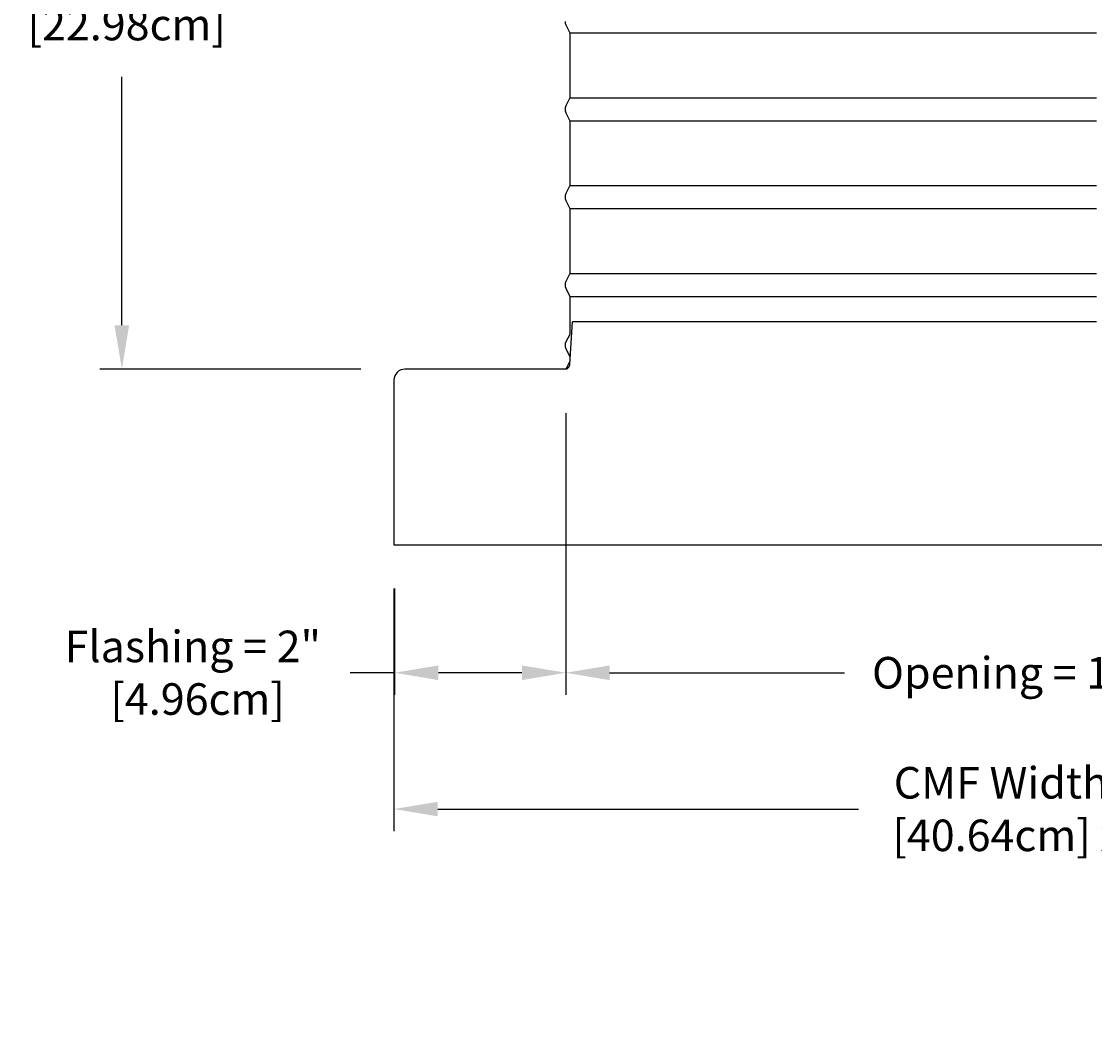
# Model space of a CAD drawing. Units: inches. Extents: x -5.6 to 75.4, y -7 to 48.3.
# Drawn here: x -5.6 to 6.6, y -7 to 4.6 of the extents above; entities that cross this region are included whole.
import ezdxf

# ---------------------------------------------------------------- set-up
doc = ezdxf.new("R2010")
doc.units = ezdxf.units.IN
doc.header["$MEASUREMENT"] = 0
doc.layers.add('Dimension (ANSI)', color=5, linetype='Continuous', lineweight=25)
doc.layers.add('PV', color=250, linetype='Continuous')
doc.styles.add('Arial', font='arial.ttf')
doc.dimstyles.new('Dimensions', dxfattribs={"dimtxt": 0.089844, "dimasz": 0.125, "dimexe": 0.0625, "dimexo": 0.125, "dimgap": 0.09, "dimtad": 0, "dimtih": 1, "dimtoh": 1, "dimzin": 0, "dimdsep": 46, "dimlunit": 5, "dimtxsty": 'Arial', "dimcen": 0, "dimadec": 0, "dimazin": 0, "dimtfac": 1, "dimtofl": 0, "dimtmove": 0, "dimatfit": 3, "dimfxl": 1, "dimfrac": 2, "dimtolj": 1, "dimtzin": 0, "dimarcsym": 0})

# ---------------------------------------------------------------- blocks, each defined once
blk = doc.blocks.new('*D44')
at = {"layer": 'Defpoints', "color": 0, "transparency": 16777216}
for p in [(-4.475, 9.661), (-1.444, 9.661), (-1.251, 0.614)]:
    blk.add_point(p, dxfattribs=at)
at = {"layer": 'Dimension (ANSI)', "color": 0, "lineweight": -2, "transparency": 16777216}
for p, q in [((-1.944, 9.661), (-4.725, 9.661)), ((-4.475, 9.161), (-4.475, 6.331)), ((-4.475, 1.114), (-4.475, 3.945)), ((-1.751, 0.614), (-4.725, 0.614))]:
    blk.add_line(p, q, dxfattribs=at)
at = {"layer": 'Dimension (ANSI)', "color": 0, "transparency": 16777216}
for points in [[(-4.559, 9.161), (-4.392, 9.161), (-4.475, 9.661)], [(-4.559, 1.114), (-4.392, 1.114), (-4.475, 0.614)]]:
    blk.add_solid(points, dxfattribs=at)
at = {"layer": 'Dimension (ANSI)', "color": 0, "transparency": 16777216, "insert": (-4.475, 5.138), "char_height": 0.35938, "attachment_point": 5, "style": 'Arial'}
blk.add_mtext('\\A1;Clearance\\P9"\\P [22.98cm]', dxfattribs=at)
blk = doc.blocks.new('*D126')
at = {"layer": 'Defpoints', "color": 0, "transparency": 16777216}
for p in [(-1.376, -1.386), (14.624, -1.386), (14.624, -4.397)]:
    blk.add_point(p, dxfattribs=at)
at = {"layer": 'Dimension (ANSI)', "color": 0, "lineweight": -2, "transparency": 16777216}
for p, q in [((-1.376, -1.886), (-1.376, -4.647)), ((14.624, -1.886), (14.624, -4.647)), ((-0.876, -4.397), (3.916, -4.397)), ((14.124, -4.397), (9.673, -4.397))]:
    blk.add_line(p, q, dxfattribs=at)
at = {"layer": 'Dimension (ANSI)', "color": 0, "transparency": 16777216}
for points in [[(-0.876, -4.314), (-0.876, -4.48), (-1.376, -4.397)], [(14.124, -4.314), (14.124, -4.48), (14.624, -4.397)]]:
    blk.add_solid(points, dxfattribs=at)
at = {"layer": 'Dimension (ANSI)', "color": 0, "transparency": 16777216, "insert": (6.794, -4.397), "char_height": 0.35938, "attachment_point": 5, "style": 'Arial'}
blk.add_mtext('\\A1;CMF Width = 16" x 16"\\P[40.64cm] x [40.64cm]', dxfattribs=at)
blk = doc.blocks.new('*D129')
at = {"layer": 'Defpoints', "color": 0, "transparency": 16777216}
for p in [(0.581, -1.206), (12.668, -1.206), (12.668, -2.844)]:
    blk.add_point(p, dxfattribs=at)
at = {"layer": 'Dimension (ANSI)', "color": 0, "lineweight": -2, "transparency": 16777216}
for p, q in [((0.581, -1.706), (0.581, -3.094)), ((12.668, -1.706), (12.668, -3.094)), ((1.081, -2.844), (3.757, -2.844)), ((12.168, -2.844), (9.971, -2.844))]:
    blk.add_line(p, q, dxfattribs=at)
at = {"layer": 'Dimension (ANSI)', "color": 0, "transparency": 16777216}
for points in [[(1.081, -2.761), (1.081, -2.928), (0.581, -2.844)], [(12.168, -2.761), (12.168, -2.928), (12.668, -2.844)]]:
    blk.add_solid(points, dxfattribs=at)
at = {"layer": 'Dimension (ANSI)', "color": 0, "transparency": 16777216, "insert": (6.864, -2.844), "char_height": 0.35938, "attachment_point": 5, "style": 'Arial'}
blk.add_mtext('\\A1;Opening = 12" [30.70cm]', dxfattribs=at)
blk = doc.blocks.new('*D135')
at = {"layer": 'Defpoints', "color": 0, "transparency": 16777216}
for p in [(0.582, 0.614), (-1.369, -1.386), (0.582, -2.844)]:
    blk.add_point(p, dxfattribs=at)
at = {"layer": 'Dimension (ANSI)', "color": 0, "lineweight": -2, "transparency": 16777216}
for p, q in [((0.582, 0.114), (0.582, -3.094)), ((-1.369, -1.886), (-1.369, -3.094)), ((-1.369, -2.844), (-1.876, -2.844)), ((0.082, -2.844), (-0.869, -2.844))]:
    blk.add_line(p, q, dxfattribs=at)
at = {"layer": 'Dimension (ANSI)', "color": 0, "transparency": 16777216}
for points in [[(-0.869, -2.761), (-0.869, -2.928), (-1.369, -2.844)], [(0.082, -2.761), (0.082, -2.928), (0.582, -2.844)]]:
    blk.add_solid(points, dxfattribs=at)
at = {"layer": 'Dimension (ANSI)', "color": 0, "transparency": 16777216, "insert": (-3.667, -2.844), "char_height": 0.35938, "attachment_point": 5, "style": 'Arial'}
blk.add_mtext('\\A1;Flashing = 2"\\P [4.96cm]', dxfattribs=at)

msp = doc.modelspace()

# ---------------------------------------------------------------- linework, layer by layer
at = {"layer": 'PV'}
for p, q in [((0.629, 4.443), (0.629, 4.443)), ((0.629, 4.443), (6.629, 4.443)), ((0.629, 3.705), (0.629, 3.705)), ((0.629, 3.705), (6.629, 3.705)), ((0.629, 3.443), (0.629, 3.443)), ((0.629, 3.443), (6.629, 3.443)), ((0.629, 2.705), (0.629, 2.705)), ((0.629, 2.705), (6.629, 2.705)), ((0.629, 2.443), (0.629, 2.443)), ((0.629, 2.443), (6.629, 2.443)), ((0.629, 1.705), (0.629, 1.705)), ((0.629, 1.705), (6.629, 1.705)), ((0.629, 1.443), (0.629, 1.443)), ((0.629, 1.443), (6.629, 1.443)), ((0.629, 0.756), (0.629, 0.756))]:
    msp.add_line(p, q, dxfattribs=at)
for points in [[(0.573, 4.574), (0.573, 4.572), (0.574, 4.569), (0.574, 4.567), (0.574, 4.564), (0.574, 4.562), (0.575, 4.559), (0.575, 4.557), (0.576, 4.554), (0.576, 4.552), (0.577, 4.549), (0.578, 4.547), (0.579, 4.544), (0.58, 4.542), (0.581, 4.54), (0.582, 4.537), (0.583, 4.535), (0.629, 4.443), (0.629, 4.137), (0.629, 3.705), (0.583, 3.614), (0.582, 3.611), (0.581, 3.609), (0.58, 3.606), (0.579, 3.604), (0.578, 3.602), (0.577, 3.599), (0.576, 3.597), (0.576, 3.594), (0.575, 3.592), (0.575, 3.589), (0.574, 3.587), (0.574, 3.584), (0.574, 3.582), (0.574, 3.579), (0.573, 3.577), (0.573, 3.574), (0.573, 3.572), (0.574, 3.569), (0.574, 3.567), (0.574, 3.564), (0.574, 3.562), (0.575, 3.559), (0.575, 3.557), (0.576, 3.554), (0.576, 3.552), (0.577, 3.549), (0.578, 3.547), (0.579, 3.544), (0.58, 3.542), (0.581, 3.54), (0.582, 3.537), (0.583, 3.535), (0.629, 3.443), (0.629, 3.137), (0.629, 2.705), (0.583, 2.614), (0.582, 2.611), (0.581, 2.609), (0.58, 2.606), (0.579, 2.604), (0.578, 2.602), (0.577, 2.599), (0.576, 2.597), (0.576, 2.594), (0.575, 2.592), (0.575, 2.589), (0.574, 2.587), (0.574, 2.584), (0.574, 2.582), (0.574, 2.579), (0.573, 2.577), (0.573, 2.574), (0.573, 2.572), (0.574, 2.569), (0.574, 2.567), (0.574, 2.564), (0.574, 2.562), (0.575, 2.559), (0.575, 2.557), (0.576, 2.554), (0.576, 2.552), (0.577, 2.549), (0.578, 2.547), (0.579, 2.544), (0.58, 2.542), (0.581, 2.54), (0.582, 2.537), (0.583, 2.535), (0.629, 2.443), (0.629, 2.137), (0.629, 1.705), (0.583, 1.614), (0.582, 1.611), (0.581, 1.609), (0.58, 1.606), (0.579, 1.604), (0.578, 1.602), (0.577, 1.599), (0.576, 1.597), (0.576, 1.594), (0.575, 1.592), (0.575, 1.589), (0.574, 1.587), (0.574, 1.584), (0.574, 1.582), (0.574, 1.579), (0.573, 1.577), (0.573, 1.574)], [(0.573, 1.574), (0.573, 1.572), (0.574, 1.569), (0.574, 1.567), (0.574, 1.564), (0.574, 1.562), (0.575, 1.559), (0.575, 1.557), (0.576, 1.554), (0.576, 1.552), (0.577, 1.549), (0.578, 1.547), (0.579, 1.544), (0.58, 1.542), (0.581, 1.54), (0.582, 1.537), (0.583, 1.535), (0.629, 1.443), (0.629, 1.008), (0.583, 0.926), (0.582, 0.924), (0.581, 0.921), (0.58, 0.919), (0.579, 0.917), (0.578, 0.914), (0.577, 0.912), (0.576, 0.909), (0.576, 0.907), (0.575, 0.904), (0.575, 0.902), (0.574, 0.899), (0.574, 0.897), (0.574, 0.894), (0.574, 0.892), (0.573, 0.889), (0.573, 0.887), (0.573, 0.884), (0.574, 0.882), (0.574, 0.879), (0.574, 0.877), (0.574, 0.874), (0.575, 0.872), (0.575, 0.869), (0.576, 0.867), (0.576, 0.864), (0.577, 0.862), (0.578, 0.859), (0.579, 0.857), (0.58, 0.854), (0.581, 0.852), (0.582, 0.85), (0.583, 0.848), (0.629, 0.756), (0.629, 0.705), (0.583, 0.615)], [(0.629, 0.672), (0.657, 1.153)], [(6.629, 1.153), (0.657, 1.153)], [(0.584, 0.616), (0.584, 0.616), (0.585, 0.616), (0.586, 0.616), (0.587, 0.617), (0.588, 0.617), (0.59, 0.618), (0.591, 0.618), (0.592, 0.618), (0.593, 0.619), (0.594, 0.619), (0.595, 0.62), (0.596, 0.621), (0.597, 0.621), (0.598, 0.622), (0.599, 0.622), (0.6, 0.623), (0.601, 0.624), (0.602, 0.624), (0.603, 0.625), (0.604, 0.626), (0.605, 0.627), (0.606, 0.627), (0.607, 0.628), (0.608, 0.629), (0.609, 0.63), (0.61, 0.631), (0.611, 0.632), (0.612, 0.632), (0.613, 0.633), (0.613, 0.634), (0.614, 0.635), (0.615, 0.636), (0.616, 0.637), (0.617, 0.638), (0.617, 0.639), (0.618, 0.64), (0.619, 0.641), (0.619, 0.642), (0.62, 0.643), (0.621, 0.645), (0.621, 0.646), (0.622, 0.647), (0.623, 0.648), (0.623, 0.649), (0.624, 0.65), (0.624, 0.651), (0.625, 0.652), (0.625, 0.653), (0.625, 0.655), (0.626, 0.656), (0.626, 0.657), (0.627, 0.658), (0.627, 0.659), (0.627, 0.66), (0.627, 0.662), (0.628, 0.663), (0.628, 0.664), (0.628, 0.665), (0.628, 0.666), (0.628, 0.667), (0.629, 0.669), (0.629, 0.67), (0.629, 0.671), (0.629, 0.672)]]:
    msp.add_lwpolyline(points, dxfattribs=at)
msp.add_lwpolyline([(0.583, 0.614), (-1.251, 0.614, 0.414214), (-1.376, 0.489), (-1.376, -1.386), (14.624, -1.386), (14.624, 0.489, 0.414214)], format="xyb", dxfattribs=at)

# ---------------------------------------------------------------- dimensions: what is measured, and where the dimension line sits
at = {"layer": 'Dimension (ANSI)'}
dim = msp.add_linear_dim(base=(-4.475, 9.661), p1=(-1.251, 0.614), p2=(-1.444, 9.661), angle=90, text='Clearance\\P<>\\P[]', dimstyle='Dimensions', override={"dimpost": '"'}, dxfattribs=at)
dim.commit()
dim.dimension.update_dxf_attribs({"geometry": '*D44', "text_midpoint": (-4.475, 5.138), "dimtype": 160})
for base, p1, p2, text, picture, middle in [((0.582, -2.844), (-1.369, -1.386), (0.582, 0.614), 'Flashing = <>\\P[]', '*D135', (-3.667, -2.844)), ((12.668, -2.844), (0.581, -1.206), (12.668, -1.206), 'Opening = <>', '*D129', (6.864, -2.844)), ((14.624, -4.397), (-1.376, -1.386), (14.624, -1.386), 'CMF Width = 16" x <>\\P[40.64cm] x[]', '*D126', (6.794, -4.397))]:
    dim = msp.add_linear_dim(base=base, p1=p1, p2=p2, text=text, dimstyle='Dimensions', override={"dimpost": '"'}, dxfattribs=at)
    dim.commit()
    dim.dimension.update_dxf_attribs({"geometry": picture, "text_midpoint": middle, "dimtype": 160})

doc.saveas('drawing.dxf')
